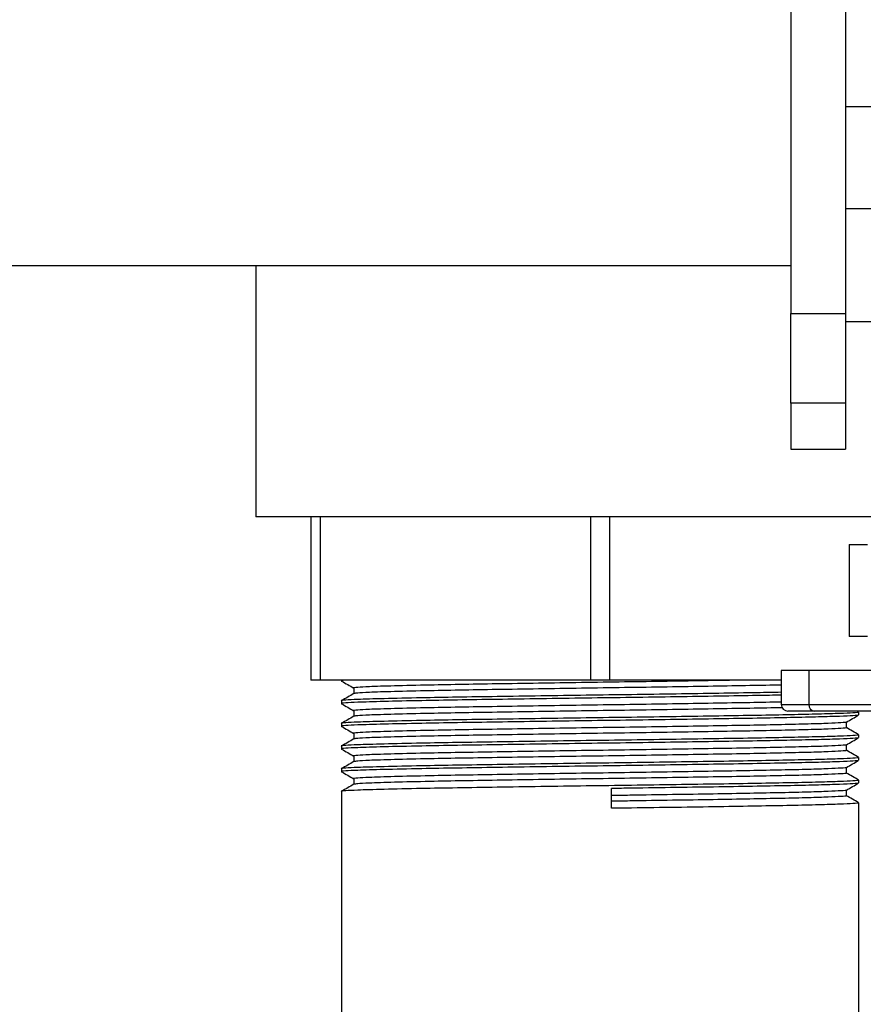
# Model space of a CAD drawing. Units: inches. Extents: x 0.52 to 7.12, y 0.52 to 5.27.
# Drawn here: x 5.52 to 5.59, y 3.04 to 3.12 of the extents above; entities that cross this region are included whole.
import ezdxf

# ---------------------------------------------------------------- set-up
doc = ezdxf.new("R2010")
doc.units = ezdxf.units.IN
doc.header["$MEASUREMENT"] = 0

msp = doc.modelspace()

# ---------------------------------------------------------------- linework, layer by layer
at = {"color": 7, "linetype": 'Continuous', "lineweight": 25}
for p, q in [((5.588475, 3.180696), (5.588475, 3.098306)), ((5.593199, 3.180696), (5.593199, 3.098306)), ((5.608945, 3.116189), (5.593199, 3.116189)), ((5.608945, 3.107356), (5.593199, 3.107356)), ((5.476228, 3.102451), (5.588475, 3.102451)), ((5.542239, 3.102451), (5.542239, 3.080743)), ((5.588475, 3.098306), (5.593199, 3.098306)), ((5.588475, 3.090556), (5.588475, 3.098306)), ((5.593199, 3.098306), (5.593199, 3.090556)), ((5.593199, 3.097621), (5.608945, 3.097621)), ((5.593199, 3.090556), (5.588475, 3.090556)), ((5.588475, 3.090556), (5.588475, 3.086573)), ((5.593199, 3.090556), (5.593199, 3.086573)), ((5.588475, 3.086573), (5.593199, 3.086573)), ((5.601719, 3.080743), (5.542239, 3.080743)), ((5.546985, 3.080743), (5.546985, 3.066613)), ((5.547821, 3.066613), (5.547821, 3.080743)), ((5.571143, 3.080743), (5.571143, 3.066613)), ((5.572815, 3.066613), (5.572815, 3.080743)), ((5.593503, 3.07834), (5.593503, 3.0704)), ((5.593503, 3.07834), (5.595099, 3.07834)), ((5.595099, 3.0704), (5.593503, 3.0704)), ((5.587627, 3.06746), (5.587627, 3.064519)), ((5.590014, 3.06746), (5.587627, 3.06746)), ((5.590014, 3.06746), (5.590014, 3.064519)), ((5.61088, 3.06746), (5.590014, 3.06746)), ((5.547821, 3.066613), (5.546985, 3.066613)), ((5.571143, 3.066613), (5.547821, 3.066613)), ((5.549631, 3.066613), (5.549631, 3.066547)), ((5.572815, 3.066613), (5.571143, 3.066613)), ((5.587627, 3.066613), (5.572815, 3.066613)), ((5.550694, 3.06593), (5.550694, 3.065449)), ((5.549631, 3.064832), (5.549631, 3.064587)), ((5.590014, 3.064519), (5.609735, 3.064519)), ((5.550694, 3.06397), (5.550694, 3.063489)), ((5.590515, 3.063931), (5.588216, 3.063931)), ((5.610236, 3.063931), (5.590515, 3.063931)), ((5.59432, 3.063859), (5.594195, 3.063931)), ((5.594326, 3.063606), (5.594326, 3.063852)), ((5.549631, 3.062871), (5.549631, 3.062626)), ((5.593265, 3.062504), (5.593265, 3.06299)), ((5.550694, 3.06201), (5.550694, 3.061529)), ((5.594326, 3.061646), (5.594326, 3.061891)), ((5.549631, 3.060911), (5.549631, 3.060666)), ((5.593265, 3.060544), (5.593265, 3.06103)), ((5.550694, 3.06005), (5.550694, 3.059568)), ((5.594326, 3.059686), (5.594326, 3.059931)), ((5.549631, 3.058951), (5.549631, 3.058706)), ((5.593265, 3.058583), (5.593265, 3.059069)), ((5.550694, 3.058089), (5.550694, 3.057608)), ((5.594326, 3.057726), (5.594326, 3.057971)), ((5.549631, 3.05699), (5.549631, 2.84436)), ((5.572952, 3.055534), (5.572952, 3.057249)), ((5.593265, 3.056623), (5.593265, 3.057109)), ((5.594326, 2.84436), (5.594326, 3.05601))]:
    msp.add_line(p, q, dxfattribs=at)
at = {"color": 8, "linetype": 'Continuous', "lineweight": 25}
msp.add_line((5.587627, 3.064519), (5.590014, 3.064519), dxfattribs=at)
at = {"color": 7, "linetype": 'Continuous', "lineweight": 25}
for centre, radius, start, end in [((5.588216, 3.064519), 0.000588, 180, 270), ((5.590562, 3.064479), 0.00055, 175.80971, 265.08282)]:
    msp.add_arc(centre, radius, start, end, dxfattribs=at)
for points, knots in [([(5.550164, 3.066613), (5.550108, 3.06661), (5.549689, 3.066589), (5.54952, 3.066566), (5.549637, 3.066547), (5.549639, 3.066547)], [0, 0, 0, 0, 0.131698, 0.98112, 1, 1, 1, 1]), ([(5.549638, 3.066539), (5.549815, 3.066437), (5.550167, 3.066234), (5.550519, 3.06603), (5.550694, 3.065929)], [0, 0, 0, 0, 0.502569, 1, 1, 1, 1]), ([(5.584012, 3.066613), (5.583269, 3.0666), (5.581479, 3.066569), (5.578267, 3.066517), (5.574584, 3.066462), (5.570813, 3.066409), (5.567075, 3.066353), (5.563484, 3.066296), (5.560168, 3.066242), (5.556943, 3.066183), (5.554068, 3.066116), (5.552015, 3.066051), (5.550975, 3.065992), (5.550586, 3.065953), (5.550711, 3.065932), (5.550722, 3.065931)], [0, 0, 0, 0, 0.057887, 0.139342, 0.220371, 0.300411, 0.38155, 0.462973, 0.543409, 0.623845, 0.727803, 0.830727, 0.911164, 0.992587, 1, 1, 1, 1]), ([(5.587627, 3.066192), (5.586749, 3.066174), (5.584977, 3.066138), (5.581773, 3.066084), (5.578277, 3.066027), (5.574582, 3.065972), (5.570814, 3.065919), (5.567075, 3.065863), (5.563484, 3.065806), (5.560168, 3.065752), (5.556945, 3.065693), (5.554059, 3.065626), (5.552044, 3.065561), (5.550936, 3.065504), (5.5508, 3.065469), (5.550736, 3.065452)], [0, 0, 0, 0, 0.073191, 0.147502, 0.222594, 0.297293, 0.371081, 0.445881, 0.520944, 0.595097, 0.66925, 0.765088, 0.859972, 0.934125, 1, 1, 1, 1]), ([(5.587627, 3.065565), (5.586953, 3.065552), (5.585337, 3.065521), (5.582257, 3.065471), (5.578592, 3.065415), (5.574711, 3.065359), (5.570756, 3.065306), (5.566831, 3.06525), (5.56306, 3.065194), (5.55958, 3.06514), (5.556193, 3.06508), (5.553175, 3.065013), (5.551017, 3.064948), (5.549934, 3.064889), (5.54952, 3.064851), (5.549637, 3.064832), (5.549639, 3.064832)], [0, 0, 0, 0, 0.053713, 0.128707, 0.204489, 0.279875, 0.354341, 0.42983, 0.505583, 0.580418, 0.655253, 0.751972, 0.847728, 0.922563, 0.998316, 1, 1, 1, 1]), ([(5.587627, 3.06532), (5.586953, 3.065307), (5.585337, 3.065276), (5.582257, 3.065226), (5.578592, 3.06517), (5.574711, 3.065114), (5.570756, 3.065061), (5.566831, 3.065005), (5.56306, 3.064949), (5.55958, 3.064894), (5.556193, 3.064835), (5.553175, 3.064768), (5.551017, 3.064703), (5.549934, 3.064644), (5.54952, 3.064606), (5.549637, 3.064587), (5.549639, 3.064587)], [0, 0, 0, 0, 0.053713, 0.128707, 0.204489, 0.279875, 0.354341, 0.42983, 0.505583, 0.580418, 0.655253, 0.751972, 0.847728, 0.922563, 0.998316, 1, 1, 1, 1]), ([(5.5507, 3.065453), (5.550523, 3.06535), (5.550169, 3.065146), (5.549815, 3.064942), (5.549638, 3.06484)], [0, 0, 0, 0, 0.4999971, 1, 1, 1, 1]), ([(5.549638, 3.064579), (5.549815, 3.064477), (5.550167, 3.064273), (5.550519, 3.06407), (5.550694, 3.063969)], [0, 0, 0, 0, 0.5025688, 1, 1, 1, 1]), ([(5.587627, 3.064721), (5.586749, 3.064704), (5.584977, 3.064668), (5.581773, 3.064614), (5.578277, 3.064557), (5.574582, 3.064501), (5.570814, 3.064448), (5.567075, 3.064392), (5.563484, 3.064336), (5.560168, 3.064282), (5.556943, 3.064223), (5.554068, 3.064155), (5.552015, 3.064091), (5.550975, 3.064032), (5.550586, 3.063992), (5.550711, 3.063972), (5.550722, 3.06397)], [0, 0, 0, 0, 0.072037, 0.145176, 0.219084, 0.292605, 0.365229, 0.43885, 0.512729, 0.585713, 0.658697, 0.753023, 0.846411, 0.919394, 0.993274, 1, 1, 1, 1]), ([(5.59427, 3.063852), (5.594288, 3.063848), (5.594393, 3.063825), (5.593902, 3.063785), (5.592781, 3.063732), (5.590949, 3.063676), (5.588538, 3.063619), (5.585614, 3.063566), (5.582268, 3.063511), (5.578589, 3.063454), (5.574712, 3.063399), (5.570756, 3.063346), (5.566831, 3.06329), (5.56306, 3.063233), (5.55958, 3.063179), (5.556193, 3.06312), (5.553175, 3.063053), (5.551017, 3.062988), (5.549934, 3.062929), (5.54952, 3.062891), (5.549637, 3.062872), (5.549639, 3.062871)], [0, 0, 0, 0, 0.0113172, 0.0676074, 0.1233246, 0.1798445, 0.2364635, 0.2923186, 0.3484026, 0.4050767, 0.4614542, 0.5171438, 0.5735979, 0.63025, 0.6862152, 0.7421805, 0.8145117, 0.8861235, 0.9420887, 0.9987408, 1, 1, 1, 1]), ([(5.59427, 3.063606), (5.594288, 3.063603), (5.594393, 3.06358), (5.593902, 3.06354), (5.592781, 3.063487), (5.590949, 3.063431), (5.588538, 3.063374), (5.585614, 3.06332), (5.582268, 3.063266), (5.578589, 3.063209), (5.574712, 3.063154), (5.570756, 3.063101), (5.566831, 3.063045), (5.56306, 3.062988), (5.55958, 3.062934), (5.556193, 3.062875), (5.553175, 3.062808), (5.551017, 3.062743), (5.549934, 3.062684), (5.54952, 3.062646), (5.549637, 3.062627), (5.549639, 3.062626)], [0, 0, 0, 0, 0.011317, 0.067607, 0.123325, 0.179845, 0.236463, 0.292319, 0.348403, 0.405077, 0.461454, 0.517144, 0.573598, 0.63025, 0.686215, 0.742181, 0.814512, 0.886123, 0.942089, 0.998741, 1, 1, 1, 1]), ([(5.5507, 3.063492), (5.550523, 3.06339), (5.550169, 3.063186), (5.549815, 3.062981), (5.549638, 3.062879)], [0, 0, 0, 0, 0.499997, 1, 1, 1, 1]), ([(5.587711, 3.064233), (5.587693, 3.064233), (5.586921, 3.064214), (5.584928, 3.064178), (5.58179, 3.064123), (5.578272, 3.064067), (5.574583, 3.064011), (5.570814, 3.063958), (5.567075, 3.063902), (5.563484, 3.063846), (5.560168, 3.063792), (5.556945, 3.063733), (5.554059, 3.063665), (5.552044, 3.063601), (5.550936, 3.063544), (5.5508, 3.063509), (5.550736, 3.063492)], [0, 0, 0, 0, 0.001721, 0.07554, 0.149662, 0.224564, 0.299074, 0.372674, 0.447285, 0.522158, 0.596123, 0.670088, 0.765683, 0.860327, 0.934292, 1, 1, 1, 1]), ([(5.593258, 3.062986), (5.593435, 3.063088), (5.593789, 3.063292), (5.594143, 3.063497), (5.59432, 3.063599)], [0, 0, 0, 0, 0.4999971, 1, 1, 1, 1]), ([(5.549638, 3.062619), (5.549815, 3.062516), (5.550167, 3.062313), (5.550519, 3.06211), (5.550694, 3.062009)], [0, 0, 0, 0, 0.5025688, 1, 1, 1, 1]), ([(5.593241, 3.062986), (5.593245, 3.062985), (5.593321, 3.062965), (5.592851, 3.062927), (5.591796, 3.062874), (5.590048, 3.062818), (5.587752, 3.062762), (5.584967, 3.062708), (5.581779, 3.062653), (5.578275, 3.062597), (5.574582, 3.062541), (5.570814, 3.062488), (5.567075, 3.062432), (5.563484, 3.062376), (5.560168, 3.062322), (5.556943, 3.062262), (5.554068, 3.062195), (5.552015, 3.06213), (5.550975, 3.062072), (5.550586, 3.062032), (5.550711, 3.062012), (5.550722, 3.06201)], [0, 0, 0, 0, 0.003127, 0.059661, 0.115619, 0.172383, 0.229247, 0.285343, 0.34167, 0.398589, 0.45521, 0.51114, 0.567839, 0.624736, 0.680943, 0.73715, 0.809794, 0.881716, 0.937923, 0.99482, 1, 1, 1, 1]), ([(5.59427, 3.061891), (5.594288, 3.061887), (5.594393, 3.061865), (5.593902, 3.061825), (5.592781, 3.061771), (5.590949, 3.061715), (5.588538, 3.061659), (5.585614, 3.061605), (5.582268, 3.061551), (5.578589, 3.061494), (5.574712, 3.061438), (5.570756, 3.061385), (5.566831, 3.061329), (5.56306, 3.061273), (5.55958, 3.061219), (5.556193, 3.06116), (5.553175, 3.061092), (5.551017, 3.061028), (5.549934, 3.060969), (5.54952, 3.060931), (5.549637, 3.060911), (5.549639, 3.060911)], [0, 0, 0, 0, 0.011317, 0.067607, 0.123325, 0.179845, 0.236463, 0.292319, 0.348403, 0.405077, 0.461454, 0.517144, 0.573598, 0.63025, 0.686215, 0.742181, 0.814512, 0.886123, 0.942089, 0.998741, 1, 1, 1, 1]), ([(5.593211, 3.062504), (5.593228, 3.0625), (5.593329, 3.062478), (5.592861, 3.062437), (5.591793, 3.062384), (5.590049, 3.062328), (5.587752, 3.062272), (5.584967, 3.062218), (5.581779, 3.062163), (5.578275, 3.062107), (5.574582, 3.062051), (5.570814, 3.061998), (5.567075, 3.061942), (5.563484, 3.061886), (5.560168, 3.061832), (5.556945, 3.061772), (5.554059, 3.061705), (5.552044, 3.06164), (5.550936, 3.061584), (5.5508, 3.061548), (5.550736, 3.061532)], [0, 0, 0, 0, 0.011589, 0.068334, 0.124502, 0.181478, 0.238555, 0.294861, 0.351398, 0.40853, 0.465363, 0.521502, 0.578413, 0.635522, 0.69194, 0.748357, 0.821273, 0.893463, 0.94988, 1, 1, 1, 1]), ([(5.59432, 3.061899), (5.594143, 3.062001), (5.593791, 3.062204), (5.59344, 3.062407), (5.593265, 3.062508)], [0, 0, 0, 0, 0.503427, 1, 1, 1, 1]), ([(5.59427, 3.061646), (5.594288, 3.061642), (5.594393, 3.06162), (5.593902, 3.06158), (5.592781, 3.061526), (5.590949, 3.06147), (5.588538, 3.061414), (5.585614, 3.06136), (5.582268, 3.061306), (5.578589, 3.061249), (5.574712, 3.061193), (5.570756, 3.06114), (5.566831, 3.061084), (5.56306, 3.061028), (5.55958, 3.060974), (5.556193, 3.060915), (5.553175, 3.060847), (5.551017, 3.060783), (5.549934, 3.060724), (5.54952, 3.060686), (5.549637, 3.060666), (5.549639, 3.060666)], [0, 0, 0, 0, 0.011317, 0.067607, 0.123325, 0.179845, 0.236463, 0.292319, 0.348403, 0.405077, 0.461454, 0.517144, 0.573598, 0.63025, 0.686215, 0.742181, 0.814512, 0.886123, 0.942089, 0.998741, 1, 1, 1, 1]), ([(5.5507, 3.061532), (5.550523, 3.06143), (5.550169, 3.061225), (5.549815, 3.061021), (5.549638, 3.060919)], [0, 0, 0, 0, 0.499997, 1, 1, 1, 1]), ([(5.593241, 3.061025), (5.593245, 3.061024), (5.593321, 3.061005), (5.592851, 3.060967), (5.591796, 3.060914), (5.590048, 3.060858), (5.587752, 3.060801), (5.584967, 3.060748), (5.581779, 3.060693), (5.578275, 3.060637), (5.574582, 3.060581), (5.570814, 3.060528), (5.567075, 3.060472), (5.563484, 3.060415), (5.560168, 3.060361), (5.556943, 3.060302), (5.554068, 3.060235), (5.552015, 3.06017), (5.550975, 3.060111), (5.550586, 3.060072), (5.550711, 3.060051), (5.550722, 3.06005)], [0, 0, 0, 0, 0.003127, 0.059661, 0.115619, 0.172383, 0.229247, 0.285343, 0.34167, 0.398589, 0.45521, 0.51114, 0.567839, 0.624736, 0.680943, 0.73715, 0.809794, 0.881716, 0.937923, 0.99482, 1, 1, 1, 1]), ([(5.593258, 3.061025), (5.593435, 3.061128), (5.593789, 3.061332), (5.594143, 3.061536), (5.59432, 3.061638)], [0, 0, 0, 0, 0.499997, 1, 1, 1, 1]), ([(5.549638, 3.060658), (5.549815, 3.060556), (5.550167, 3.060353), (5.550519, 3.06015), (5.550694, 3.060048)], [0, 0, 0, 0, 0.502569, 1, 1, 1, 1]), ([(5.593211, 3.060544), (5.593228, 3.06054), (5.593329, 3.060517), (5.592861, 3.060477), (5.591793, 3.060424), (5.590049, 3.060368), (5.587752, 3.060311), (5.584967, 3.060257), (5.581779, 3.060203), (5.578275, 3.060146), (5.574582, 3.060091), (5.570814, 3.060038), (5.567075, 3.059982), (5.563484, 3.059925), (5.560168, 3.059871), (5.556945, 3.059812), (5.554059, 3.059745), (5.552044, 3.05968), (5.550936, 3.059623), (5.5508, 3.059588), (5.550736, 3.059572)], [0, 0, 0, 0, 0.011589, 0.068334, 0.124502, 0.181478, 0.238555, 0.294861, 0.351398, 0.40853, 0.465363, 0.521502, 0.578413, 0.635522, 0.69194, 0.748357, 0.821273, 0.893463, 0.94988, 1, 1, 1, 1]), ([(5.59432, 3.059939), (5.594143, 3.060041), (5.593791, 3.060244), (5.59344, 3.060447), (5.593265, 3.060548)], [0, 0, 0, 0, 0.5034274, 1, 1, 1, 1]), ([(5.59427, 3.059931), (5.594288, 3.059927), (5.594393, 3.059905), (5.593902, 3.059864), (5.592781, 3.059811), (5.590949, 3.059755), (5.588538, 3.059699), (5.585614, 3.059645), (5.582268, 3.05959), (5.578589, 3.059534), (5.574712, 3.059478), (5.570756, 3.059425), (5.566831, 3.059369), (5.56306, 3.059313), (5.55958, 3.059259), (5.556193, 3.059199), (5.553175, 3.059132), (5.551017, 3.059068), (5.549934, 3.059009), (5.54952, 3.05897), (5.549637, 3.058951), (5.549639, 3.058951)], [0, 0, 0, 0, 0.011317, 0.067607, 0.123325, 0.179845, 0.236463, 0.292319, 0.348403, 0.405077, 0.461454, 0.517144, 0.573598, 0.63025, 0.686215, 0.742181, 0.814512, 0.886123, 0.942089, 0.998741, 1, 1, 1, 1]), ([(5.59427, 3.059686), (5.594288, 3.059682), (5.594393, 3.05966), (5.593902, 3.059619), (5.592781, 3.059566), (5.590949, 3.05951), (5.588538, 3.059454), (5.585614, 3.0594), (5.582268, 3.059345), (5.578589, 3.059289), (5.574712, 3.059233), (5.570756, 3.05918), (5.566831, 3.059124), (5.56306, 3.059068), (5.55958, 3.059014), (5.556193, 3.058954), (5.553175, 3.058887), (5.551017, 3.058822), (5.549934, 3.058764), (5.54952, 3.058725), (5.549637, 3.058706), (5.549639, 3.058706)], [0, 0, 0, 0, 0.011317, 0.067607, 0.123325, 0.179845, 0.236463, 0.292319, 0.348403, 0.405077, 0.461454, 0.517144, 0.573598, 0.63025, 0.686215, 0.742181, 0.814512, 0.886123, 0.942089, 0.998741, 1, 1, 1, 1]), ([(5.5507, 3.059572), (5.550523, 3.059469), (5.550169, 3.059265), (5.549815, 3.059061), (5.549638, 3.058959)], [0, 0, 0, 0, 0.499997, 1, 1, 1, 1]), ([(5.593258, 3.059065), (5.593435, 3.059167), (5.593789, 3.059372), (5.594143, 3.059576), (5.59432, 3.059678)], [0, 0, 0, 0, 0.499997, 1, 1, 1, 1]), ([(5.549638, 3.058698), (5.549815, 3.058596), (5.550167, 3.058393), (5.550519, 3.058189), (5.550694, 3.058088)], [0, 0, 0, 0, 0.5025688, 1, 1, 1, 1]), ([(5.593241, 3.059065), (5.593245, 3.059064), (5.593321, 3.059044), (5.592851, 3.059007), (5.591796, 3.058953), (5.590048, 3.058897), (5.587752, 3.058841), (5.584967, 3.058787), (5.581779, 3.058733), (5.578275, 3.058676), (5.574582, 3.058621), (5.570814, 3.058567), (5.567075, 3.058512), (5.563484, 3.058455), (5.560168, 3.058401), (5.556943, 3.058342), (5.554068, 3.058275), (5.552015, 3.05821), (5.550975, 3.058151), (5.550586, 3.058111), (5.550711, 3.058091), (5.550722, 3.058089)], [0, 0, 0, 0, 0.003127, 0.059661, 0.115619, 0.172383, 0.229247, 0.285343, 0.34167, 0.398589, 0.45521, 0.51114, 0.567839, 0.624736, 0.680943, 0.73715, 0.809794, 0.881716, 0.937923, 0.99482, 1, 1, 1, 1]), ([(5.593211, 3.058583), (5.593228, 3.05858), (5.593329, 3.058557), (5.592861, 3.058517), (5.591793, 3.058463), (5.590049, 3.058407), (5.587752, 3.058351), (5.584967, 3.058297), (5.581779, 3.058243), (5.578275, 3.058186), (5.574582, 3.05813), (5.570814, 3.058077), (5.567075, 3.058021), (5.563484, 3.057965), (5.560168, 3.057911), (5.556945, 3.057852), (5.554059, 3.057784), (5.552044, 3.05772), (5.550936, 3.057663), (5.5508, 3.057628), (5.550736, 3.057611)], [0, 0, 0, 0, 0.011589, 0.068334, 0.124502, 0.181478, 0.238555, 0.294861, 0.351398, 0.40853, 0.465363, 0.521502, 0.578413, 0.635522, 0.69194, 0.748357, 0.821273, 0.893463, 0.94988, 1, 1, 1, 1]), ([(5.59432, 3.057978), (5.594143, 3.058081), (5.593791, 3.058284), (5.59344, 3.058487), (5.593265, 3.058587)], [0, 0, 0, 0, 0.503427, 1, 1, 1, 1]), ([(5.59427, 3.057971), (5.594288, 3.057967), (5.594393, 3.057944), (5.593902, 3.057904), (5.592781, 3.057851), (5.590949, 3.057795), (5.588538, 3.057738), (5.585614, 3.057685), (5.582268, 3.05763), (5.578589, 3.057574), (5.574712, 3.057518), (5.570756, 3.057465), (5.566831, 3.057409), (5.56306, 3.057352), (5.55958, 3.057298), (5.556193, 3.057239), (5.553175, 3.057172), (5.551017, 3.057107), (5.549934, 3.057048), (5.54952, 3.05701), (5.549637, 3.056991), (5.549639, 3.05699)], [0, 0, 0, 0, 0.011317, 0.067607, 0.123325, 0.179845, 0.236463, 0.292319, 0.348403, 0.405077, 0.461454, 0.517144, 0.573598, 0.63025, 0.686215, 0.742181, 0.814512, 0.886123, 0.942089, 0.998741, 1, 1, 1, 1]), ([(5.5507, 3.057611), (5.550523, 3.057509), (5.550169, 3.057305), (5.549815, 3.0571), (5.549638, 3.056998)], [0, 0, 0, 0, 0.499997, 1, 1, 1, 1]), ([(5.59427, 3.057726), (5.594288, 3.057722), (5.594393, 3.057699), (5.593902, 3.057659), (5.592781, 3.057606), (5.590949, 3.05755), (5.588538, 3.057493), (5.585614, 3.05744), (5.582268, 3.057385), (5.578589, 3.057328), (5.575422, 3.057283), (5.573529, 3.057257), (5.572952, 3.057249)], [0, 0, 0, 0, 0.023276, 0.139049, 0.253643, 0.369888, 0.486337, 0.601215, 0.716563, 0.833126, 0.949078, 1, 1, 1, 1]), ([(5.593258, 3.057105), (5.593435, 3.057207), (5.593789, 3.057411), (5.594143, 3.057616), (5.59432, 3.057718)], [0, 0, 0, 0, 0.499997, 1, 1, 1, 1]), ([(5.593241, 3.057105), (5.593245, 3.057104), (5.593321, 3.057084), (5.592851, 3.057046), (5.591796, 3.056993), (5.590048, 3.056937), (5.587752, 3.056881), (5.584967, 3.056827), (5.581779, 3.056772), (5.578275, 3.056716), (5.575258, 3.05667), (5.573456, 3.056645), (5.572906, 3.056637)], [0, 0, 0, 0, 0.006513, 0.124273, 0.240834, 0.359074, 0.477521, 0.594371, 0.711699, 0.830262, 0.948204, 1, 1, 1, 1]), ([(5.593211, 3.056623), (5.593228, 3.056619), (5.593329, 3.056597), (5.592861, 3.056556), (5.591793, 3.056503), (5.590049, 3.056447), (5.587752, 3.056391), (5.584967, 3.056337), (5.581779, 3.056282), (5.578275, 3.056226), (5.575258, 3.05618), (5.573456, 3.056154), (5.572906, 3.056147)], [0, 0, 0, 0, 0.023636, 0.139366, 0.253918, 0.370121, 0.486527, 0.601362, 0.716668, 0.833187, 0.949097, 1, 1, 1, 1]), ([(5.59432, 3.056018), (5.594143, 3.05612), (5.593791, 3.056323), (5.59344, 3.056526), (5.593265, 3.056627)], [0, 0, 0, 0, 0.503427, 1, 1, 1, 1]), ([(5.59427, 3.05601), (5.594288, 3.056007), (5.594393, 3.055984), (5.593902, 3.055944), (5.592781, 3.05589), (5.590949, 3.055834), (5.588538, 3.055778), (5.585614, 3.055724), (5.582268, 3.05567), (5.578589, 3.055613), (5.575422, 3.055568), (5.573529, 3.055542), (5.572952, 3.055534)], [0, 0, 0, 0, 0.023276, 0.139049, 0.253643, 0.369888, 0.486337, 0.601215, 0.716563, 0.833126, 0.949078, 1, 1, 1, 1])]:
    msp.add_open_spline(points, degree=3, knots=knots, dxfattribs=at)

doc.saveas('drawing.dxf')
